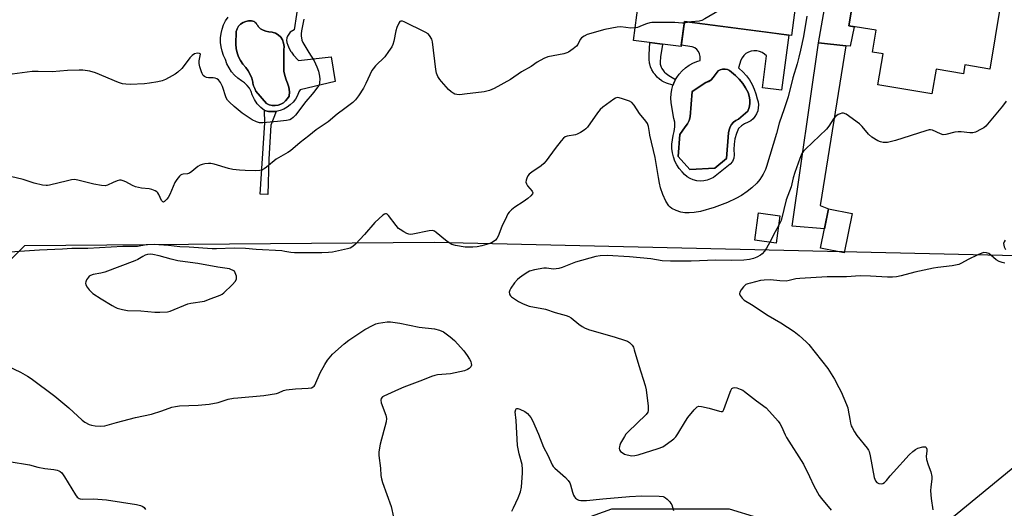
# Model space of a CAD drawing. Units: inches. Extents: x 1189769 to 1195769, y 533457 to 537457.
# Drawn here: x 1193295 to 1193695, y 535586 to 535785 of the extents above; entities that cross this region are included whole.
import ezdxf

# ---------------------------------------------------------------- set-up
doc = ezdxf.new("R2010")
doc.units = ezdxf.units.IN
doc.header["$MEASUREMENT"] = 0
for name, color, linetype in [('BLDG-Footprint', 5, 'Continuous'), ('CULTRL-Pad', 6, 'Continuous'), ('CULTRL-Swimming Pool in Ground', 4, 'Continuous'), ('NTRL-Trees', 3, 'Continuous'), ('TRANS-Driveway', 251, 'Continuous'), ('TRANS-Non Street Sidewalk', 7, 'Continuous'), ('Undefined', 1, 'Continuous')]:
    doc.layers.add(name, color=color, linetype=linetype)

msp = doc.modelspace()

# ---------------------------------------------------------------- linework, layer by layer
at = {"layer": 'BLDG-Footprint'}
for points, elevation in [([(1193612.17, 535804.76), (1193608.79, 535778.75), (1193565.15, 535784.42), (1193563.82, 535774.26), (1193544.5, 535776.77), (1193549.2, 535812.95)], 409.96), ([(1193693.89, 535791.31), (1193689.5, 535765.07), (1193679.4, 535766.76), (1193678.8, 535763.17), (1193667.66, 535765.03), (1193665.97, 535754.92), (1193643.97, 535758.6), (1193646.09, 535771.26), (1193641.75, 535771.99), (1193643.23, 535780.86), (1193632.15, 535782.71), (1193635.96, 535805.51), (1193672.7, 535799.37), (1193671.96, 535794.98)], 406.52), ([(1193633.47, 535706.19), (1193630.18, 535690.19), (1193620.62, 535692.15), (1193623.91, 535708.15)], 404.91), ([(1193604, 535705.33), (1193602.5, 535694.15), (1193593.91, 535695.3), (1193595.41, 535706.48)], 406.33)]:
    msp.add_lwpolyline(points, close=True, dxfattribs=dict(at, elevation=elevation))
at = {"layer": 'CULTRL-Pad'}
msp.add_lwpolyline([(1193623.91, 535708.15), (1193622.22, 535699.95), (1193609.07, 535701.13), (1193619.74, 535775.74), (1193630.86, 535774.55), (1193620.43, 535709.51)], close=True, dxfattribs=at)
msp.add_polyline3d([(1193408.18, 535793.63, 0), (1193406.35, 535781.06, 0), (1193404.63, 535780.14, 0), (1193403.59, 535778.45, 0), (1193403.29, 535777.76, 0), (1193403.28, 535777.71, 0), (1193403.25, 535777.6, 0), (1193403.19, 535776.84, 0), (1193403.32, 535775.94, 0), (1193403.66, 535774.8, 0), (1193404.26, 535773.46, 0), (1193404.93, 535772.29, 0), (1193405, 535772.19, 0), (1193405.16, 535771.95, 0), (1193406.07, 535770.74, 0), (1193407.93, 535768.66, 0), (1193407.99, 535768.59, 0), (1193421.38, 535770.11, 0), (1193423.02, 535759.99, 0), (1193408.7, 535756.59, 0), (1193408.2, 535755.73, 0), (1193407.62, 535754.24, 0), (1193406.84, 535752.85, 0), (1193405.87, 535751.58, 0), (1193404.73, 535750.46, 0), (1193403.45, 535749.51, 0), (1193402.05, 535748.74, 0), (1193400.55, 535748.18, 0), (1193398.99, 535747.84, 0), (1193397.4, 535747.72, 0), (1193395.81, 535747.82, 0), (1193394.24, 535748.14, 0), (1193392.66, 535749.45, 0), (1193391.28, 535750.97, 0), (1193390.12, 535752.66, 0), (1193389.22, 535754.51, 0), (1193388.76, 535755.92, 0), (1193388.06, 535757.24, 0), (1193387.15, 535758.43, 0), (1193386.06, 535759.44, 0), (1193384.82, 535760.26, 0), (1193383.32, 535761.34, 0), (1193381.97, 535762.6, 0), (1193380.78, 535764.01, 0), (1193379.76, 535765.56, 0), (1193378.94, 535767.21, 0), (1193378.33, 535768.95, 0), (1193377.53, 535770.6, 0), (1193376.92, 535772.33, 0), (1193376.52, 535774.11, 0), (1193376.31, 535775.93, 0), (1193376.32, 535777.76, 0), (1193376.53, 535779.58, 0), (1193376.95, 535781.36, 0), (1193377.57, 535783.09, 0), (1193378.38, 535784.73, 0), (1193379.37, 535786.27, 0)], dxfattribs=at)
for points in [[(1193399.71, 535750.42, 0), (1193400.85, 535750.8, 0), (1193401.9, 535751.37, 0), (1193402.83, 535752.13, 0), (1193403.61, 535753.04, 0), (1193404.22, 535754.08, 0), (1193404.33, 535755.86, 0), (1193404.1, 535757.64, 0), (1193403.55, 535759.34, 0), (1193402.98, 535760.74, 0), (1193402.47, 535762.44, 0), (1193402.14, 535764.18, 0), (1193402.14, 535772.93, 0), (1193402.19, 535774.3, 0), (1193402, 535775.66, 0), (1193401.59, 535776.97, 0), (1193400.81, 535778.08, 0), (1193399.81, 535779, 0), (1193398.65, 535779.69, 0), (1193397.36, 535780.12, 0), (1193396.02, 535780.28, 0), (1193394.79, 535780.45, 0), (1193393.63, 535780.87, 0), (1193392.58, 535781.51, 0), (1193391.67, 535782.36, 0), (1193391.44, 535782.83, 0), (1193391.15, 535783.29, 0), (1193390.81, 535783.71, 0), (1193390.43, 535784.09, 0), (1193390.02, 535784.44, 0), (1193388.87, 535784.69, 0), (1193387.7, 535784.7, 0), (1193386.55, 535784.48, 0), (1193385.47, 535784.02, 0), (1193384.5, 535783.35, 0), (1193383.69, 535782.5, 0), (1193383.08, 535781.5, 0), (1193382.67, 535780.4, 0), (1193382.55, 535775.26, 0), (1193382.68, 535773.49, 0), (1193383.03, 535771.75, 0), (1193383.62, 535770.08, 0), (1193384.41, 535768.5, 0), (1193385.41, 535767.03, 0), (1193386.59, 535765.71, 0), (1193387.56, 535764.35, 0), (1193388.37, 535762.88, 0), (1193388.99, 535761.33, 0), (1193389.41, 535759.71, 0), (1193389.48, 535759.35, 0), (1193389.79, 535758.2, 0), (1193390.21, 535757.1, 0), (1193390.75, 535756.04, 0), (1193395.04, 535751.02, 0), (1193396.14, 535750.55, 0), (1193397.32, 535750.29, 0), (1193398.52, 535750.25, 0)], [(1193607.65, 535778.9, 0), (1193604.73, 535756.45, 0), (1193596.94, 535757.46, 0), (1193598.63, 535770.42, 0), (1193597.78, 535771.2, 0), (1193596.81, 535771.82, 0), (1193595.74, 535772.24, 0), (1193594.62, 535772.47, 0), (1193593.47, 535772.5, 0), (1193592.33, 535772.31, 0), (1193591.25, 535771.92, 0), (1193590.25, 535771.35, 0), (1193589.38, 535770.6, 0), (1193588.65, 535769.71, 0), (1193588.1, 535768.71, 0), (1193587.17, 535765.57, 0), (1193587.45, 535765.35, 0), (1193589, 535763.93, 0), (1193590.4, 535762.36, 0), (1193591.64, 535760.66, 0), (1193592.72, 535758.85, 0), (1193593.61, 535756.94, 0), (1193594.32, 535754.96, 0), (1193594.83, 535752.92, 0), (1193595.18, 535751.72, 0), (1193595.32, 535750.48, 0), (1193595.27, 535749.24, 0), (1193595.01, 535748.02, 0), (1193594.55, 535746.86, 0), (1193593.92, 535745.79, 0), (1193593.12, 535744.83, 0), (1193592.17, 535744.02, 0), (1193591.1, 535743.38, 0), (1193589.67, 535742.76, 0), (1193588.36, 535741.88, 0), (1193587.24, 535740.8, 0), (1193586.38, 535738.77, 0), (1193585.76, 535736.65, 0), (1193585.41, 535734.48, 0), (1193585.3, 535732.28, 0), (1193585.46, 535730.08, 0), (1193585.24, 535728.72, 0), (1193584.7, 535727.45, 0), (1193583.87, 535726.35, 0), (1193577.02, 535720.96, 0), (1193575.76, 535720.29, 0), (1193574.43, 535719.8, 0), (1193573.03, 535719.52, 0), (1193571.61, 535719.45, 0), (1193570.19, 535719.58, 0), (1193568.81, 535719.93, 0), (1193567.5, 535720.47, 0), (1193566.28, 535721.21, 0), (1193565.18, 535722.11, 0), (1193564.22, 535723.17, 0), (1193563.08, 535724.52, 0), (1193562.11, 535726, 0), (1193561.31, 535727.58, 0), (1193560.7, 535729.25, 0), (1193560.29, 535730.97, 0), (1193560.08, 535732.73, 0), (1193560.07, 535734.5, 0), (1193560.27, 535736.26, 0), (1193560.67, 535737.98, 0), (1193561.03, 535739.63, 0), (1193561.26, 535741.55, 0), (1193561.29, 535743.49, 0), (1193560.93, 535744.92, 0), (1193560.06, 535749.73, 0), (1193559.75, 535751.47, 0), (1193559.64, 535753.23, 0), (1193559.73, 535754.99, 0), (1193560.03, 535756.74, 0), (1193560.51, 535758.43, 0), (1193561.19, 535760.06, 0), (1193561.59, 535760.79, 0), (1193562.04, 535761.61, 0), (1193563.07, 535763.05, 0), (1193564.25, 535764.36, 0), (1193565.57, 535765.53, 0), (1193567.18, 535766.64, 0), (1193568.9, 535767.57, 0), (1193570.71, 535768.3, 0), (1193571.57, 535768.55, 0), (1193571.57, 535770.18, 0), (1193571.39, 535771.24, 0), (1193570.95, 535772.23, 0), (1193570.27, 535773.07, 0), (1193569.39, 535773.7, 0), (1193568.39, 535774.09, 0), (1193563.89, 535774.77, 0), (1193565.15, 535784.42, 0), (1193599.81, 535779.92, 0)], [(1193576.1, 535760.69, 0), (1193573.96, 535759.59, 0), (1193568.32, 535755.91, 0), (1193567.47, 535745.63, 0), (1193567.13, 535744.11, 0), (1193566.47, 535742.7, 0), (1193565.51, 535741.47, 0), (1193563.31, 535738.41, 0), (1193562.7, 535729.47, 0), (1193567.35, 535724.21, 0), (1193577.51, 535724.7, 0), (1193582.28, 535728.61, 0), (1193583.14, 535739.14, 0), (1193583.35, 535740.34, 0), (1193583.78, 535741.47, 0), (1193584.4, 535742.51, 0), (1193585.21, 535743.41, 0), (1193586.16, 535744.16, 0), (1193587.24, 535744.71, 0), (1193591.03, 535747.96, 0), (1193591.54, 535749.42, 0), (1193591.8, 535750.94, 0), (1193591.81, 535752.49, 0), (1193591.57, 535754.02, 0), (1193591.1, 535755.49, 0), (1193590.09, 535757.41, 0), (1193588.9, 535759.22, 0), (1193587.53, 535760.9, 0), (1193586, 535762.43, 0), (1193584.33, 535763.81, 0), (1193583.56, 535764.42, 0), (1193582.67, 535764.83, 0), (1193581.72, 535765.04, 0), (1193580.74, 535765.02, 0), (1193579.79, 535764.78, 0), (1193578.92, 535764.33, 0), (1193576.92, 535761.59, 0)]]:
    msp.add_polyline3d(points, close=True, dxfattribs=at)
at = {"layer": 'CULTRL-Swimming Pool in Ground'}
for points in [[(1193399.71, 535750.42), (1193398.52, 535750.25), (1193397.32, 535750.29), (1193396.14, 535750.55), (1193395.04, 535751.02), (1193390.75, 535756.04), (1193390.21, 535757.1), (1193389.79, 535758.2), (1193389.48, 535759.35), (1193389.41, 535759.71), (1193388.99, 535761.33), (1193388.37, 535762.88), (1193387.56, 535764.35), (1193386.59, 535765.71), (1193385.41, 535767.03), (1193384.41, 535768.5), (1193383.62, 535770.08), (1193383.03, 535771.75), (1193382.68, 535773.49), (1193382.55, 535775.26), (1193382.67, 535780.4), (1193383.08, 535781.5), (1193383.69, 535782.5), (1193384.5, 535783.35), (1193385.47, 535784.02), (1193386.55, 535784.48), (1193387.7, 535784.7), (1193388.87, 535784.69), (1193390.02, 535784.44), (1193390.43, 535784.09), (1193390.81, 535783.71), (1193391.15, 535783.29), (1193391.44, 535782.83), (1193391.67, 535782.36), (1193392.58, 535781.51), (1193393.63, 535780.87), (1193394.79, 535780.45), (1193396.02, 535780.28), (1193397.36, 535780.12), (1193398.65, 535779.69), (1193399.81, 535779), (1193400.81, 535778.08), (1193401.59, 535776.97), (1193402, 535775.66), (1193402.19, 535774.3), (1193402.14, 535772.93), (1193402.14, 535764.18), (1193402.47, 535762.44), (1193402.98, 535760.74), (1193403.55, 535759.34), (1193404.1, 535757.64), (1193404.33, 535755.86), (1193404.22, 535754.08), (1193403.61, 535753.04), (1193402.83, 535752.13), (1193401.9, 535751.37), (1193400.85, 535750.8)], [(1193573.96, 535759.59), (1193575.09, 535760.01), (1193576.1, 535760.69), (1193576.92, 535761.59), (1193578.92, 535764.33), (1193579.79, 535764.78), (1193580.74, 535765.02), (1193581.72, 535765.04), (1193582.67, 535764.83), (1193583.56, 535764.42), (1193584.33, 535763.81), (1193586, 535762.43), (1193587.53, 535760.9), (1193588.9, 535759.22), (1193590.09, 535757.41), (1193591.1, 535755.49), (1193591.57, 535754.02), (1193591.81, 535752.49), (1193591.8, 535750.94), (1193591.54, 535749.42), (1193591.03, 535747.96), (1193587.24, 535744.71), (1193586.16, 535744.16), (1193585.21, 535743.41), (1193584.4, 535742.51), (1193583.78, 535741.47), (1193583.35, 535740.34), (1193583.14, 535739.14), (1193582.28, 535728.61), (1193577.51, 535724.7), (1193567.35, 535724.21), (1193562.7, 535729.47), (1193563.31, 535738.41), (1193565.51, 535741.47), (1193566.47, 535742.7), (1193567.13, 535744.11), (1193567.47, 535745.63), (1193568.32, 535755.91)]]:
    msp.add_lwpolyline(points, close=True, dxfattribs=at)
at = {"layer": 'NTRL-Trees'}
msp.add_lwpolyline([(1193716.35, 535616.86), (1193652.75, 535564.56), (1193583.49, 535585.76), (1193535.43, 535585.76), (1193484.55, 535567.39), (1193326.25, 535577.28), (1193227.32, 535577.28), (1193218.84, 535605.55), (1193244.28, 535630.99), (1193272.54, 535669.15), (1193296.57, 535693.18), (1193463.35, 535694.59), (1193706.46, 535688.94), (1193733.31, 535645.12)], close=True, dxfattribs=at)
at = {"layer": 'TRANS-Driveway'}
msp.add_lwpolyline([(1193659.15, 535861.04), (1193657.92, 535859.4), (1193657.16, 535856.68), (1193648.67, 535812.53), (1193648.19, 535810.05), (1193646.96, 535803.67), (1193635.96, 535805.51), (1193632.15, 535782.71), (1193634.32, 535782.34), (1193632.68, 535774.35), (1193630.86, 535774.55), (1193619.74, 535775.74), (1193627.32, 535818.98), (1193628.88, 535825.6), (1193632.13, 535826.16), (1193644.91, 535861.11), (1193645.03, 535863.35)], close=True, dxfattribs=at)
at = {"layer": 'TRANS-Non Street Sidewalk'}
for points in [[(1193561.19, 535760.06), (1193560.51, 535758.43), (1193560.42, 535758.46), (1193557.95, 535759.31), (1193556.65, 535759.91), (1193556.16, 535760.19), (1193556.08, 535760.24), (1193555.99, 535760.29), (1193555.06, 535760.95), (1193554.14, 535761.79), (1193553.23, 535762.8), (1193552.66, 535763.58), (1193552.61, 535763.65), (1193551.97, 535764.74), (1193551.42, 535765.97), (1193551.05, 535767.16), (1193551.01, 535767.32), (1193551, 535767.4), (1193550.96, 535767.57), (1193550.82, 535768.9), (1193550.84, 535770.94), (1193551.15, 535775.74), (1193551.15, 535775.91), (1193556.26, 535775.24), (1193556.24, 535775.14), (1193555.49, 535770.09), (1193555.47, 535769.98), (1193555.47, 535769.91), (1193555.29, 535768.08), (1193555.36, 535766.99), (1193555.39, 535766.8), (1193555.41, 535766.74), (1193555.42, 535766.69), (1193555.71, 535765.89), (1193556.01, 535765.31), (1193556.04, 535765.26), (1193556.63, 535764.32), (1193556.94, 535763.94), (1193556.96, 535763.92), (1193557.04, 535763.84), (1193557.69, 535763.25), (1193558.8, 535762.49), (1193561.5, 535760.85), (1193561.59, 535760.79)], [(1193395.81, 535747.82), (1193397.4, 535747.72), (1193398.99, 535747.84), (1193396.81, 535742.22), (1193395.95, 535728.3), (1193395.6, 535713.94), (1193392.5, 535714.07), (1193394.3, 535743.13), (1193394.24, 535748.14)]]:
    msp.add_lwpolyline(points, close=True, dxfattribs=at)
at = {"layer": 'Undefined'}
msp.add_line((1193567.05, 535784.17, 410), (1193565.06, 535783.77, 410), dxfattribs=at)
for points, elevation in [([(1193588.35, 535807.86), (1193586.44, 535791.23), (1193586.19, 535790.12), (1193585.85, 535789.56), (1193585.49, 535789.35), (1193585.03, 535789.3), (1193581.99, 535789.71), (1193581.44, 535789.72), (1193580.9, 535789.62), (1193579.35, 535788.9), (1193573.55, 535785.47), (1193572.26, 535784.83), (1193571.18, 535784.58), (1193568.1, 535784.34), (1193567.05, 535784.17)], 410), ([(1193614.98, 535786.61), (1193613.65, 535778.38), (1193612.48, 535772.77), (1193611.81, 535769.96), (1193611.06, 535767.19), (1193609.3, 535761.46), (1193607.4, 535753.75), (1193605.79, 535748.92), (1193603.73, 535743.08), (1193602.66, 535738.87), (1193598.58, 535725.34), (1193598.13, 535724.18), (1193597.24, 535722.3), (1193595.95, 535720.11), (1193594.66, 535718.62), (1193592.64, 535716.63), (1193590.78, 535715.22), (1193588.38, 535713.56), (1193586.07, 535712.3), (1193582.69, 535710.65), (1193577.33, 535708.67), (1193571.73, 535707.07), (1193569.19, 535706.6), (1193567.15, 535706.45), (1193565.39, 535706.48), (1193563.71, 535706.79), (1193561.82, 535707.41), (1193560.04, 535708.22), (1193559.32, 535708.77), (1193558.83, 535709.32), (1193557.64, 535711.24), (1193556.43, 535713.92), (1193555.48, 535716.65), (1193555.01, 535718.54), (1193554.57, 535720.89), (1193553.34, 535729.02), (1193551.15, 535738.09), (1193550.92, 535739.25), (1193550.59, 535741.72), (1193550.19, 535742.95), (1193549.53, 535743.88), (1193546.85, 535746.97), (1193544.67, 535750.33), (1193543.77, 535751.39), (1193542.77, 535751.94), (1193539.97, 535752.98), (1193538.57, 535753.4), (1193537.76, 535753.46), (1193537.11, 535753.24), (1193536.48, 535752.85), (1193531.95, 535749.52), (1193530.82, 535748.58), (1193529.73, 535747.21), (1193525.69, 535741.44), (1193525.05, 535740.69), (1193524.41, 535740.16), (1193522.9, 535739.2), (1193521.57, 535738.53), (1193520.78, 535738.29), (1193517.48, 535737.69), (1193516.69, 535737.4), (1193516.01, 535736.93), (1193515.05, 535735.89), (1193512.53, 535732.75), (1193508.92, 535727.69), (1193508.01, 535726.54), (1193506.91, 535725.62), (1193503.01, 535723.12), (1193501.91, 535722.22), (1193501.45, 535721.56), (1193500.96, 535720.58), (1193500.71, 535719.83), (1193500.68, 535719.06), (1193500.93, 535718.27), (1193501.34, 535717.51), (1193503.18, 535715.3), (1193503.42, 535714.62), (1193503.33, 535714.19), (1193502.69, 535713.42), (1193501.37, 535712.34), (1193499.51, 535710.97), (1193496.07, 535708.86), (1193494.79, 535707.78), (1193493.81, 535706.8), (1193493.34, 535706.1), (1193492.69, 535704.83), (1193490.91, 535700.88), (1193489.33, 535697.02), (1193488.78, 535695.99), (1193488.25, 535695.35), (1193487.38, 535694.64), (1193486.62, 535694.25), (1193485.53, 535693.84), (1193482.76, 535693.02), (1193480.79, 535692.69), (1193479.06, 535692.54), (1193475.96, 535692.53), (1193471.92, 535693.18), (1193470.54, 535693.65), (1193469.03, 535694.51), (1193467.87, 535695.38), (1193464.07, 535698.55), (1193463.38, 535699.01), (1193462.62, 535699.25), (1193461.24, 535699.14), (1193454.64, 535697.78), (1193453.79, 535697.69), (1193452.97, 535697.78), (1193452.2, 535698.09), (1193450.94, 535698.77), (1193449.45, 535699.67), (1193448.77, 535700.18), (1193447.79, 535701.28), (1193444.73, 535705.37), (1193444.14, 535705.92), (1193443.92, 535706.04), (1193443.47, 535706.12), (1193443.01, 535706.01), (1193442.34, 535705.57), (1193439.17, 535702.53), (1193434.9, 535697.64), (1193431.28, 535693.74), (1193430.21, 535692.79), (1193429.08, 535692.15), (1193428.01, 535691.79), (1193421.95, 535690.54), (1193420.21, 535690.28), (1193417.52, 535690.2), (1193406.42, 535690.17), (1193404.93, 535690.32), (1193402.55, 535690.81), (1193401.22, 535691), (1193390.88, 535691.51), (1193386.51, 535691.99), (1193381.87, 535692.12), (1193374.69, 535691.85), (1193372.87, 535691.85), (1193363.48, 535692.57), (1193359.73, 535692.68), (1193355.11, 535693.25), (1193349.27, 535693.57), (1193346, 535693.4), (1193342.5, 535692.85), (1193336.55, 535692.78), (1193322.33, 535692.01), (1193315.81, 535691.91), (1193311.94, 535691.75), (1193302.58, 535691.26), (1193286.27, 535690.17)], 408), ([(1193410.28, 535785.39), (1193409.25, 535780.59), (1193409.12, 535779.47), (1193409.11, 535778.6), (1193409.37, 535776.89), (1193409.81, 535775.83), (1193412.22, 535771.8), (1193414.47, 535768.36), (1193415.52, 535766.04), (1193416.17, 535764.16), (1193416.63, 535762.16), (1193416.73, 535761), (1193416.66, 535759.58), (1193416.54, 535759.04), (1193416.18, 535758.29), (1193414.69, 535756.17), (1193413.62, 535754.81), (1193410.98, 535751.9), (1193406.83, 535746.31), (1193405.87, 535745.28), (1193405.22, 535744.82), (1193404.51, 535744.45), (1193403.19, 535744.07), (1193399.49, 535743.65), (1193393.59, 535743.19), (1193392.12, 535743.22), (1193390.94, 535743.56), (1193389.15, 535744.44), (1193385.07, 535747.17), (1193383.45, 535748.42), (1193381.89, 535749.77), (1193379.93, 535751.58), (1193379.18, 535752.45), (1193378.62, 535753.38), (1193378.29, 535754.11), (1193377.45, 535757.18), (1193377.14, 535758), (1193376.29, 535759.56), (1193375.43, 535760.71), (1193374.8, 535761.13), (1193374.09, 535761.36), (1193373.25, 535761.46), (1193371.45, 535761.52), (1193370.6, 535761.68), (1193369.83, 535761.99), (1193369.24, 535762.49), (1193368.85, 535763.2), (1193368.55, 535763.99), (1193367.94, 535765.92), (1193367.61, 535767.31), (1193367.63, 535768.38), (1193368.07, 535770.5), (1193368.09, 535771.14), (1193368.02, 535771.29), (1193367.71, 535771.45), (1193367, 535771.48), (1193365.65, 535771.21), (1193364.75, 535770.65), (1193363.82, 535769.68), (1193361.49, 535766.46), (1193360.58, 535765.36), (1193358.9, 535763.87), (1193357.8, 535763.05), (1193356.61, 535762.31), (1193353.85, 535760.81), (1193352.54, 535760.27), (1193350.85, 535759.9), (1193347.42, 535759.31), (1193345.4, 535759.07), (1193339.47, 535758.81), (1193337.8, 535758.91), (1193336.42, 535759.1), (1193334.79, 535759.63), (1193325.39, 535763.59), (1193323.13, 535764.16), (1193320.27, 535764.66), (1193318.78, 535764.67), (1193314, 535764.43), (1193307.8, 535763.92), (1193302.03, 535764.12), (1193299.66, 535764.12), (1193289.4, 535762.72)], 412), ([(1193545.16, 535781.83), (1193543.38, 535781.79), (1193539.23, 535782.21), (1193537.75, 535782.17), (1193532.8, 535781.17), (1193525.55, 535779.16), (1193524.33, 535778.53), (1193523.25, 535777.74), (1193522.76, 535777.1), (1193521.75, 535775.09), (1193521.22, 535774.38), (1193519.92, 535773.28), (1193518.03, 535771.99), (1193517.26, 535771.63), (1193516.15, 535771.33), (1193509.6, 535770.05), (1193508.01, 535769.41), (1193505.23, 535767.92), (1193502.75, 535766.16), (1193498.91, 535763.9), (1193494.33, 535760.88), (1193487.75, 535757.09), (1193485.88, 535756.37), (1193483.67, 535755.77), (1193475.64, 535754.79), (1193473.73, 535754.64), (1193472.58, 535754.73), (1193471.75, 535754.9), (1193471.03, 535755.2), (1193470.18, 535755.77), (1193469.15, 535756.76), (1193466.22, 535759.95), (1193465.54, 535760.86), (1193464.82, 535762.08), (1193464.3, 535763.34), (1193463.95, 535764.91), (1193462.64, 535776.12), (1193462.28, 535777.24), (1193461.4, 535778.77), (1193460.81, 535779.38), (1193459.57, 535780.12), (1193451.11, 535784.31), (1193450.35, 535784.6), (1193449.67, 535784.64), (1193449.32, 535784.4), (1193448.88, 535783.8), (1193448.04, 535782.01), (1193447.67, 535780.62), (1193446.89, 535776.4), (1193446.47, 535775.12), (1193446.02, 535774.12), (1193444.73, 535772.17), (1193443.15, 535770.06), (1193439.34, 535766.33), (1193438.4, 535765.21), (1193437.98, 535764.47), (1193435.49, 535759.15), (1193434.55, 535757.3), (1193432.43, 535754.13), (1193431.22, 535752.48), (1193430.17, 535751.49), (1193426.94, 535748.96), (1193423.86, 535746.76), (1193420.1, 535743.52), (1193415.21, 535740.28), (1193412.28, 535737.85), (1193408.79, 535735.16), (1193404.83, 535731.82), (1193403.67, 535731.03), (1193399.02, 535728.35), (1193395.09, 535725.13), (1193394.12, 535724.43), (1193393.09, 535723.94), (1193392.27, 535723.73), (1193390.59, 535723.66), (1193386.34, 535723.77), (1193384.06, 535723.9), (1193381.26, 535724.22), (1193379.59, 535724.57), (1193373.73, 535726.29), (1193372.33, 535726.57), (1193371.45, 535726.57), (1193369.97, 535726.42), (1193368.81, 535726.22), (1193367.99, 535725.96), (1193367.05, 535725.36), (1193364.65, 535723.32), (1193363.74, 535722.69), (1193362.89, 535722.39), (1193361.1, 535722.26), (1193360.62, 535722.16), (1193360.04, 535721.83), (1193359.63, 535721.44), (1193358.53, 535720.05), (1193357.74, 535718.79), (1193355.67, 535713.98), (1193355.02, 535712.72), (1193354.51, 535712.05), (1193353.56, 535711.1), (1193353.08, 535710.84), (1193352.77, 535710.99), (1193352.31, 535711.57), (1193351.15, 535714), (1193350.72, 535714.7), (1193350.35, 535715.07), (1193349.67, 535715.49), (1193348.39, 535716.02), (1193347.32, 535716.32), (1193344.2, 535716.55), (1193341.73, 535717.11), (1193340.44, 535717.63), (1193337.72, 535719.12), (1193336.69, 535719.55), (1193335.91, 535719.78), (1193335.11, 535719.81), (1193334.28, 535719.59), (1193332.64, 535718.89), (1193330.34, 535717.74), (1193329.3, 535717.48), (1193327.91, 535717.6), (1193324.79, 535718.22), (1193318.24, 535719.84), (1193316.81, 535720.06), (1193315.69, 535719.94), (1193314.01, 535719.58), (1193306.72, 535717.71), (1193305.88, 535717.58), (1193305.31, 535717.57), (1193303.89, 535717.81), (1193300.48, 535718.65), (1193295.96, 535720.04), (1193290.73, 535721.3)], 410), ([(1193565.06, 535783.77), (1193564.39, 535783.74), (1193562.8, 535783.93), (1193561.34, 535784), (1193553.72, 535784.05), (1193551.97, 535784), (1193551.11, 535783.84), (1193549.69, 535783.44), (1193548, 535782.85), (1193546.13, 535782.07), (1193545.16, 535781.83)], 410), ([(1193696.13, 535752.03), (1193694.68, 535749.92), (1193687.9, 535741.87), (1193687.04, 535741.11), (1193686.03, 535740.52), (1193683.65, 535739.37), (1193682.56, 535739.04), (1193681.4, 535739.03), (1193677.86, 535739.49), (1193676.68, 535739.54), (1193675.29, 535739.32), (1193671.67, 535738.42), (1193670.54, 535738.31), (1193669.47, 535738.63), (1193666.14, 535740.17), (1193665.37, 535740.34), (1193664.82, 535740.32), (1193663.42, 535739.96), (1193651.08, 535735.95), (1193647.88, 535735.22), (1193647, 535735.14), (1193646.13, 535735.21), (1193644.97, 535735.47), (1193643.88, 535735.86), (1193641.51, 535737.32), (1193640.15, 535738.49), (1193637.55, 535741.72), (1193636.51, 535742.75), (1193631, 535746.68), (1193630.02, 535747.15), (1193629.28, 535747.14), (1193628.53, 535746.88), (1193627.79, 535746.5), (1193626.65, 535745.71), (1193625.95, 535744.84), (1193623.93, 535741.76), (1193623.04, 535740.65), (1193614.42, 535732.47), (1193613.61, 535731.6), (1193613, 535730.69), (1193612.13, 535728.63), (1193610.2, 535722.89), (1193609.52, 535720.7), (1193608.61, 535717.15), (1193606.59, 535711.77), (1193605.72, 535707.91), (1193604.51, 535703.39), (1193604.07, 535702.34), (1193603.44, 535701.19)], 406), ([(1193603.44, 535701.19), (1193602.07, 535698.76), (1193599.93, 535694.5)], 406), ([(1193695.76, 535695.42), (1193695.31, 535694.75), (1193695.16, 535693.98), (1193695.41, 535692.6), (1193695.91, 535691.61)], 404), ([(1193599.93, 535694.5), (1193598.54, 535692.07), (1193597.75, 535690.84), (1193596.85, 535689.76), (1193596.18, 535689.23), (1193594.66, 535688.4), (1193593.32, 535687.87), (1193591.65, 535687.51), (1193589.39, 535687.21), (1193584.21, 535687.03), (1193577.99, 535687.26), (1193567.88, 535686.78), (1193559.49, 535686.86), (1193556.09, 535687), (1193551.46, 535687.76), (1193542.77, 535688.56), (1193533.68, 535689.06), (1193530.86, 535688.93), (1193529.17, 535688.72), (1193520.82, 535686.36), (1193515.43, 535684.29), (1193514.06, 535683.86), (1193512.95, 535683.66), (1193511.82, 535683.58), (1193509.08, 535683.91), (1193507.88, 535683.92), (1193504.13, 535683.22), (1193502.17, 535682.68), (1193501.41, 535682.29), (1193499.96, 535681.35), (1193498.05, 535680.04), (1193497.17, 535679.31), (1193496.03, 535677.95), (1193494.46, 535675.75), (1193494.05, 535674.99), (1193493.86, 535674.23), (1193493.9, 535673.5), (1193494.06, 535673.04), (1193494.36, 535672.64), (1193494.76, 535672.27), (1193497.61, 535670.37), (1193499.53, 535669.45), (1193501.96, 535668.52), (1193508.61, 535667.23), (1193512.54, 535665.92), (1193517.08, 535664.68), (1193518.1, 535664.22), (1193519.07, 535663.66), (1193522.16, 535661.08), (1193523.57, 535660.14), (1193524.81, 535659.47), (1193526.5, 535658.89), (1193536.56, 535655.99), (1193541.26, 535654.48), (1193542.06, 535654.15), (1193542.77, 535653.71), (1193543.41, 535653.17), (1193543.97, 535652.56), (1193544.39, 535651.83), (1193544.78, 535650.74), (1193546.69, 535644.28), (1193549.25, 535636.17), (1193549.55, 535634.44), (1193550.4, 535627.71), (1193550.48, 535625.99), (1193550.26, 535625.23), (1193549.62, 535624.33), (1193542.18, 535617.21), (1193541.39, 535616.34), (1193540.75, 535615.4), (1193539.17, 535612.63), (1193538.84, 535611.85), (1193538.72, 535611.3), (1193538.68, 535610.47), (1193538.79, 535609.96), (1193539.2, 535609.33), (1193539.79, 535608.8), (1193540.75, 535608.24), (1193541.83, 535607.89), (1193543.83, 535607.57), (1193544.97, 535607.6), (1193546.38, 535607.95), (1193554.53, 535610.49), (1193556.44, 535611.21), (1193557.41, 535611.82), (1193559.73, 535613.57), (1193560.86, 535614.48), (1193561.63, 535615.22), (1193562.56, 535616.51), (1193565.57, 535621.63), (1193566.53, 535623.12), (1193569.18, 535626.23), (1193570.39, 535627.4), (1193571.08, 535627.69), (1193572.14, 535627.62), (1193575.21, 535626.89), (1193579.42, 535625.65), (1193580.19, 535625.54), (1193580.62, 535625.63), (1193580.91, 535625.86), (1193581.23, 535626.4), (1193583.78, 535633.38), (1193584.12, 535634.18), (1193584.55, 535634.87), (1193585.03, 535635.24), (1193585.71, 535635.34), (1193586.51, 535635.18), (1193587.9, 535634.7), (1193588.97, 535634.21), (1193589.71, 535633.73), (1193594.55, 535629.92), (1193598.44, 535627), (1193599.87, 535625.58), (1193603.35, 535621.69), (1193604.01, 535620.7), (1193604.73, 535619.39), (1193606.25, 535616.01), (1193606.78, 535615), (1193613.64, 535604.08), (1193616.17, 535599.09), (1193617.88, 535595.3), (1193620.07, 535591.32), (1193620.94, 535590.15), (1193624.92, 535585.42)], 406), ([(1193695.67, 535685.95), (1193694.51, 535686.22), (1193693.39, 535686.64), (1193692.1, 535687.34), (1193690, 535689.24), (1193689.11, 535689.89), (1193688.11, 535690.24), (1193687.07, 535690.32), (1193686.26, 535690.12), (1193684.66, 535689.42), (1193680.7, 535687.52), (1193678.04, 535685.96), (1193676.86, 535685.51), (1193674.24, 535684.97), (1193668.32, 535684.27), (1193666.56, 535683.99), (1193659, 535682.32), (1193653.43, 535680.84), (1193651.59, 535680.45), (1193649.84, 535680.26), (1193647.82, 535680.26), (1193640.93, 535680.72), (1193636.8, 535680.86), (1193631.17, 535680.41), (1193623.28, 535680.46), (1193612.12, 535679.81), (1193610.57, 535679.61), (1193607.79, 535678.89), (1193606.65, 535678.72), (1193604.06, 535678.8), (1193600.24, 535679.17), (1193597.59, 535679.13), (1193596.19, 535678.88), (1193592.05, 535677.87), (1193590.99, 535677.56), (1193590.25, 535677.25), (1193589.8, 535676.94), (1193589.22, 535676.32), (1193588.35, 535675.14), (1193587.77, 535674.17), (1193587.59, 535673.46), (1193587.82, 535672.77), (1193588.65, 535671.67), (1193589.49, 535670.91), (1193592.47, 535669.11), (1193599.27, 535664.61), (1193604.49, 535661.73), (1193609.88, 535658.11), (1193611.96, 535656.47), (1193614.81, 535653.9), (1193615.83, 535652.82), (1193623.6, 535643.07), (1193626.27, 535638.79), (1193628.1, 535635.38), (1193629.01, 535633.52), (1193631.19, 535628.38), (1193631.71, 535627.01), (1193631.92, 535626.17), (1193632.51, 535622.4), (1193632.83, 535620.8), (1193633.13, 535619.78), (1193633.48, 535618.99), (1193634.45, 535617.22), (1193635.37, 535615.75), (1193639.6, 535610.56), (1193640.09, 535609.84), (1193640.4, 535609.2), (1193640.85, 535607.54), (1193642.44, 535598.65), (1193642.92, 535597.34), (1193643.51, 535596.63), (1193644.3, 535596.27), (1193645.25, 535596.15), (1193645.94, 535596.26), (1193646.66, 535596.62), (1193647.47, 535597.39), (1193648.98, 535599.34), (1193650.35, 535600.9), (1193656.72, 535607.91), (1193658.12, 535609.3), (1193659.21, 535610.11), (1193660.23, 535610.59), (1193662.2, 535611.15), (1193663.2, 535611.2), (1193663.39, 535611.13), (1193663.65, 535610.85), (1193663.84, 535610.19), (1193663.83, 535609.35), (1193663.63, 535607.31), (1193663.73, 535605.95), (1193664.38, 535603.77), (1193665.47, 535601.01), (1193665.88, 535599.05), (1193665.9, 535597.94), (1193665.48, 535594.93), (1193665.42, 535593.28), (1193665.71, 535590.06), (1193666.29, 535585.5)], 404), ([(1193287.61, 535644.92), (1193294.87, 535641.58), (1193297.75, 535639.98), (1193299.24, 535639.03), (1193308.89, 535631.87), (1193314.56, 535627.1), (1193319.98, 535622.07), (1193321.08, 535621.23), (1193322.77, 535620.32), (1193323.81, 535619.95), (1193325.26, 535619.71), (1193327.6, 535619.53), (1193329.19, 535619.76), (1193333.96, 535621.13), (1193341.67, 535623.08), (1193348.19, 535624.43), (1193352.36, 535625.78), (1193356.51, 535627.29), (1193357.94, 535627.66), (1193359.55, 535627.83), (1193367.25, 535628.16), (1193371.67, 535628.54), (1193375.37, 535629.29), (1193379.47, 535630.53), (1193381.62, 535630.95), (1193383.32, 535631.17), (1193393.97, 535632.06), (1193399.11, 535632.93), (1193399.87, 535633.18), (1193401.97, 535634.16), (1193403.07, 535634.42), (1193406.77, 535634.84), (1193411.98, 535635.1), (1193413.37, 535635.27), (1193414.08, 535635.58), (1193414.44, 535635.91), (1193414.74, 535636.35), (1193416.91, 535641.34), (1193418.73, 535644.73), (1193419.82, 535646.47), (1193421.84, 535648.92), (1193426.69, 535653.19), (1193428.52, 535654.64), (1193435.05, 535658.97), (1193438.42, 535660.79), (1193439.5, 535661.24), (1193440.63, 535661.52), (1193444.1, 535662.07), (1193445.56, 535662.14), (1193449.38, 535661.55), (1193457.21, 535659.92), (1193463.48, 535659.27), (1193465.46, 535658.69), (1193467.06, 535657.99), (1193469.86, 535655.96), (1193471.63, 535654.48), (1193475.37, 535650.24), (1193476.78, 535648.39), (1193477.7, 535646.95), (1193478.21, 535645.95), (1193478.42, 535645.17), (1193478.45, 535644.39), (1193478.25, 535643.78), (1193477.55, 535643.04), (1193476.87, 535642.61), (1193475.62, 535642.13), (1193469.92, 535640.91), (1193464.59, 535640.46), (1193463.56, 535640.23), (1193462.26, 535639.8), (1193458.56, 535638.28), (1193450.93, 535635.41), (1193448.77, 535634.52), (1193442.83, 535631.87), (1193442.23, 535631.51), (1193441.74, 535630.91), (1193441.6, 535630.16), (1193441.76, 535629.06), (1193443.56, 535624.08), (1193443.87, 535622.69), (1193443.69, 535621.29), (1193441.26, 535612.25), (1193440.84, 535610.01), (1193440.79, 535608.93), (1193440.83, 535607.59), (1193441.39, 535602.42), (1193441.6, 535599.54), (1193441.89, 535598.1), (1193442.31, 535596.68), (1193445.81, 535586.9), (1193446.79, 535582.45)], 408), ([(1193494.98, 535585), (1193495.65, 535586.26), (1193497.48, 535590.33), (1193498.46, 535592.83), (1193498.81, 535594.69), (1193499.27, 535600.55), (1193499.3, 535602), (1193499.07, 535603.92), (1193497.84, 535608.34), (1193497.24, 535611.69), (1193496.72, 535621.88), (1193496.32, 535625.48), (1193496.5, 535626.4), (1193496.73, 535626.68), (1193496.91, 535626.74), (1193497.35, 535626.72), (1193498.12, 535626.51), (1193500.26, 535625.57), (1193501.36, 535624.69), (1193502.63, 535623.18), (1193503.3, 535621.89), (1193505.78, 535616.27), (1193507.82, 535611.08), (1193509.53, 535607.79), (1193511.3, 535603.86), (1193511.78, 535603.16), (1193512.38, 535602.53), (1193516.76, 535598.61), (1193517.89, 535597.41), (1193518.5, 535596.45), (1193518.84, 535595.7), (1193519.63, 535592.74), (1193520.09, 535591.54), (1193520.46, 535590.85), (1193520.88, 535590.29), (1193521.64, 535589.65), (1193522.13, 535589.44), (1193522.95, 535589.3), (1193525.28, 535589.3), (1193531.93, 535589.99), (1193542.77, 535590.97), (1193547.85, 535591.23), (1193554.87, 535591.1), (1193556.55, 535590.89), (1193557.06, 535590.72), (1193557.53, 535590.43), (1193558.18, 535589.87), (1193559.19, 535588.8), (1193559.72, 535588.11), (1193560.03, 535587.53), (1193560.72, 535585.26)], 408), ([(1193290.27, 535605.18), (1193298.5, 535603.77), (1193301.93, 535602.95), (1193304.75, 535602.38), (1193308.5, 535601.87), (1193309.8, 535601.61), (1193310.53, 535601.37), (1193311.01, 535601.12), (1193311.64, 535600.64), (1193312.02, 535600.21), (1193312.82, 535598.98), (1193317.22, 535591.58), (1193317.92, 535590.67), (1193318.74, 535590.1), (1193319.21, 535589.94), (1193319.96, 535589.84), (1193324.54, 535589.92), (1193329.9, 535589.57), (1193342.05, 535587.63), (1193343.73, 535587.26), (1193344.74, 535586.88), (1193345.27, 535586.44), (1193345.76, 535585.61)], 410)]:
    msp.add_lwpolyline(points, dxfattribs=dict(at, elevation=elevation))
at = {"layer": 'Undefined', "elevation": 406}
msp.add_lwpolyline([(1193347.64, 535689.6), (1193346.58, 535689.49), (1193345.6, 535689.2), (1193344.67, 535688.74), (1193342.69, 535687.55), (1193341.38, 535686.94), (1193329.19, 535682.36), (1193327.53, 535681.86), (1193324.41, 535681.34), (1193323.33, 535681), (1193322.87, 535680.72), (1193322.49, 535680.34), (1193321.76, 535679.16), (1193321.45, 535678.4), (1193321.34, 535677.9), (1193321.47, 535677.17), (1193322.02, 535676.24), (1193322.89, 535675.11), (1193323.65, 535674.25), (1193324.3, 535673.69), (1193327.67, 535671.51), (1193332.14, 535668.79), (1193333.4, 535668.08), (1193334.19, 535667.72), (1193336.42, 535667.08), (1193338.41, 535666.69), (1193343.85, 535666.57), (1193349.58, 535666.02), (1193351.57, 535666), (1193354.7, 535666.23), (1193355.8, 535666.42), (1193363.01, 535669.37), (1193364.16, 535669.65), (1193369.77, 535670.57), (1193371.47, 535671.13), (1193376.2, 535672.94), (1193376.98, 535673.35), (1193377.66, 535673.88), (1193381, 535677.2), (1193382.36, 535678.71), (1193382.78, 535679.61), (1193382.87, 535680.07), (1193382.82, 535680.68), (1193382.6, 535681.41), (1193382, 535682.78), (1193379.92, 535683.67), (1193378.99, 535683.86), (1193375.23, 535684.32), (1193367.02, 535685.88), (1193361.89, 535686.49), (1193358.99, 535686.99), (1193356.22, 535687.6), (1193351.3, 535688.96), (1193348.76, 535689.5)], close=True, dxfattribs=at)

doc.saveas('drawing.dxf')
